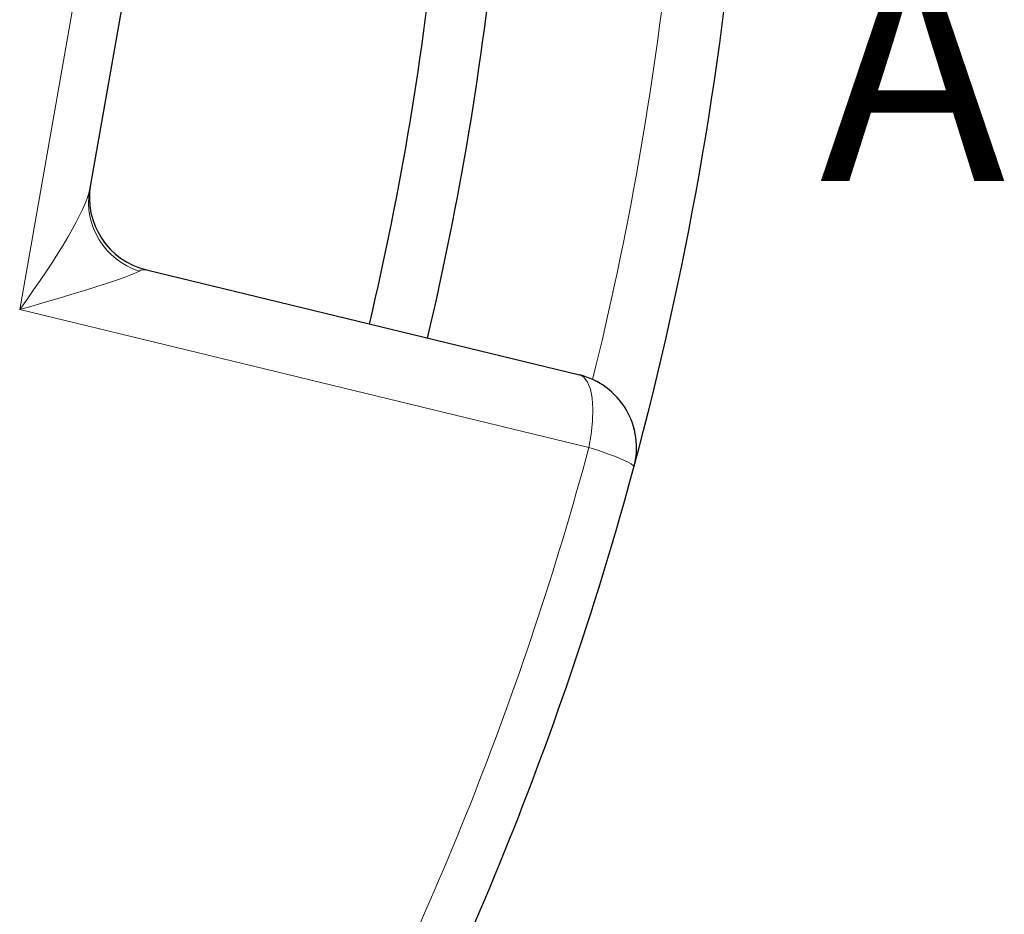
# Model space of a CAD drawing. Units: millimetres. Extents: x 0 to 420, y 0 to 297.
# Drawn here: x 192 to 214, y 59 to 79 of the extents above; entities that cross this region are included whole.
import ezdxf

# ---------------------------------------------------------------- set-up
doc = ezdxf.new("R2010")
doc.units = ezdxf.units.MM
doc.styles.add('SLDTEXTSTYLE0', font='TXT', dxfattribs={"width": 0.605})

msp = doc.modelspace()

# ---------------------------------------------------------------- linework, layer by layer
at = {"color": 8, "linetype": 'Continuous', "lineweight": 18}
for p, q in [((191.9782, 72.6491), (193.9686, 83.9373)), ((204.6764, 69.572), (191.9782, 72.6491))]:
    msp.add_line(p, q, dxfattribs=at)
at = {"color": 7, "linetype": 'Continuous', "lineweight": 25}
for p, q in [((194.5082, 80.8342), (193.5347, 75.3128)), ((194.8061, 73.532), (204.4633, 71.1918))]:
    msp.add_line(p, q, dxfattribs=at)
at = {"color": 8, "linetype": 'Continuous', "lineweight": 18, "flags": 128}
for points in [[(204.6764, 69.572), (204.7291, 69.8721), (204.7592, 70.1619), (204.7656, 70.4313), (204.7482, 70.6713), (204.7075, 70.8735), (204.6449, 71.031), (204.5626, 71.1383), (204.4633, 71.1918)], [(204.6764, 69.572), (204.8946, 69.5019), (205.0939, 69.4334), (205.2698, 69.368), (205.4181, 69.3074), (205.5356, 69.2528), (205.6195, 69.2055), (205.6679, 69.1666), (205.6797, 69.137)]]:
    msp.add_lwpolyline(points, dxfattribs=at)
at = {"color": 7, "linetype": 'Continuous', "lineweight": 25}
for centre, radius, start, end in [((133.2793, 88.7121), 75, 344.870527, 355.129473), ((133.2793, 88.0461), 68.3333, 346.700528, 354.39713), ((133.2793, 88.0461), 69.6667, 346.694364, 354.382285), ((195.1986, 75.1518), 1.6667, 170, 256.37846), ((204.0708, 69.572), 1.6667, 344.87053, 76.37846), ((133.2793, 88.7121), 75, 331.000372, 344.870527)]:
    msp.add_arc(centre, radius, start, end, dxfattribs=at)
at = {"color": 8, "linetype": 'Continuous', "lineweight": 18}
for centre, radius, start, end in [((133.5622, 88.6622), 73.3333, 346.135765, 353.864235), ((195.1409, 75.0534), 1.6271, 170.8244, 252.06947), ((133.8849, 88.7121), 73.3333, 331.740353, 344.870527)]:
    msp.add_arc(centre, radius, start, end, dxfattribs=at)
for centre, major_axis, ratio, start_param, end_param in [((191.3726, 72.6491), (2.1344, 2.8376), 0.1370185, 4.8150912, 6.0199481), ((191.3726, 72.6491), (3.3224, 0.9036), 0.0468386, 4.8829301, 6.087787), ((194.6187, 71.8625), (0.1584, 1.6744), 0.3480646, 6.2329679, 6.5132317)]:
    msp.add_ellipse(centre, major_axis=major_axis, ratio=ratio, start_param=start_param, end_param=end_param, dxfattribs=at)

# ---------------------------------------------------------------- texts
at = {"color": 7, "linetype": 'Continuous', "insert": (209.8217, 80.5156), "char_height": 5, "attachment_point": 1, "style": 'SLDTEXTSTYLE0'}
msp.add_mtext('A', dxfattribs=at)

doc.saveas('drawing.dxf')
